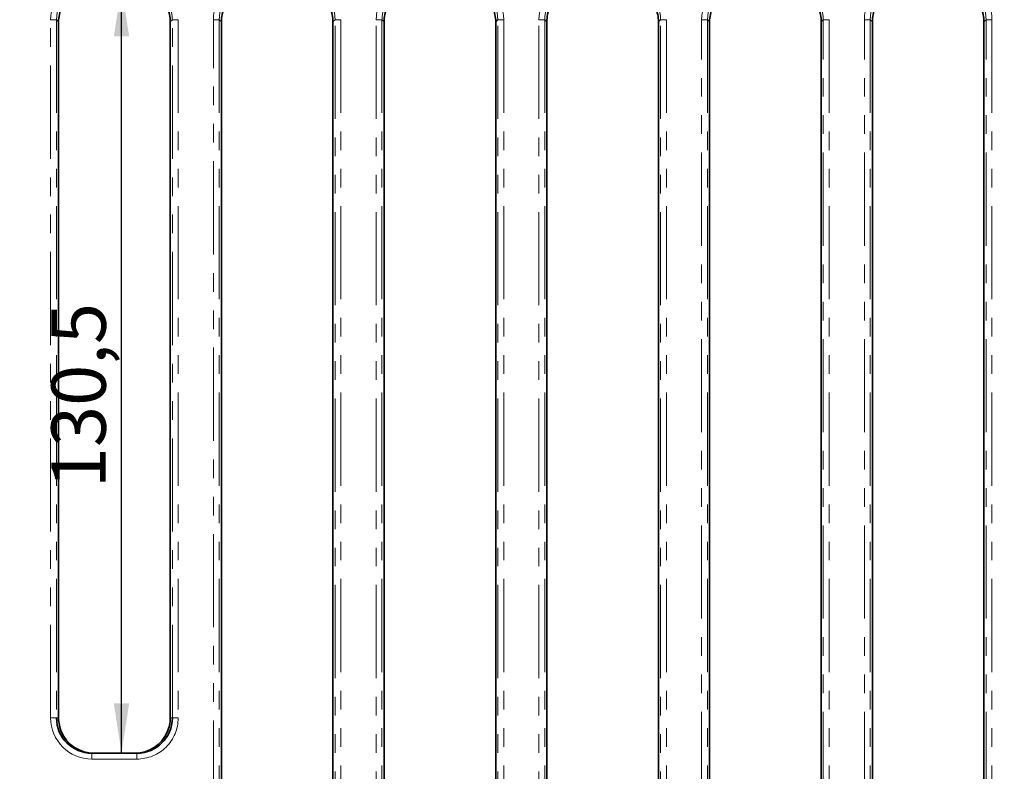
# Model space of a CAD drawing. Units: millimetres. Extents: x 8 to 466, y 1 to 291.
# Drawn here: x 64 to 132, y 192 to 244 of the extents above; entities that cross this region are included whole.
import ezdxf

# ---------------------------------------------------------------- set-up
doc = ezdxf.new("R2010")
doc.units = ezdxf.units.MM
doc.linetypes.add('PHANTOM', pattern=[12.7, 6.35, -1.27, 1.27, -1.27, 1.27, -1.27])
doc.layers.add('FORMAT', color=7, linetype='Continuous')
doc.styles.add('SLDTEXTSTYLE0', font='TXT', dxfattribs={"width": 0.7})
doc.dimstyles.new('SLDDIMSTYLE0', dxfattribs={"dimtxt": 3.393075, "dimasz": 3.393075, "dimexe": 0, "dimexo": 0.0625, "dimgap": 0.848269, "dimtad": 2, "dimdec": 1, "dimlfac": 2.5, "dimrnd": 1e-09, "dimzin": 12, "dimdsep": 46, "dimtxsty": 'SLDTEXTSTYLE0', "dimsah": 1, "dimcen": 0.09, "dimadec": 0, "dimazin": 3, "dimtfac": 1, "dimtdec": 1, "dimtofl": 0, "dimtmove": 0, "dimatfit": 3, "dimfxl": 0, "dimfrac": 2, "dimtolj": 1, "dimtzin": 12, "dimarcsym": 0})

# ---------------------------------------------------------------- blocks, each defined once
blk = doc.blocks.new('_D_4')
at = {"layer": 'FORMAT'}
for p, q in [((199.778, 252.126), (26.813, 252.126)), ((27.813, 252.126), (27.813, 181.724)), ((67.74, 181.724), (26.813, 181.724))]:
    blk.add_line(p, q, dxfattribs=at)
for points in [[(27.813, 252.126), (27.291, 248.733), (28.335, 248.733)], [(27.813, 181.724), (28.335, 185.117), (27.291, 185.117)]]:
    blk.add_solid(points, dxfattribs=at)
at = {"layer": 'FORMAT', "insert": (23.038, 213.083), "char_height": 3.7042, "attachment_point": 1, "rotation": 90, "style": 'SLDTEXTSTYLE0'}
blk.add_mtext('176', dxfattribs=at)
blk = doc.blocks.new('_D_5')
at = {"layer": 'FORMAT'}
for p, q in [((203.413, 248.491), (203.413, 168.7)), ((71.413, 178.051), (71.413, 168.7)), ((71.413, 169.7), (203.413, 169.7))]:
    blk.add_line(p, q, dxfattribs=at)
for points in [[(71.413, 169.7), (74.806, 169.178), (74.806, 170.222)], [(203.413, 169.7), (200.02, 170.222), (200.02, 169.178)]]:
    blk.add_solid(points, dxfattribs=at)
at = {"layer": 'FORMAT', "insert": (141.451, 174.474), "char_height": 3.7042, "attachment_point": 1, "style": 'SLDTEXTSTYLE0'}
blk.add_mtext('330', dxfattribs=at)
blk = doc.blocks.new('_D_7')
at = {"layer": 'FORMAT'}
blk.add_line((71.416, 193.705), (71.416, 245.925), dxfattribs=at)
for points in [[(71.416, 245.925), (70.894, 242.532), (71.938, 242.532)], [(71.416, 193.705), (71.938, 197.098), (70.894, 197.098)]]:
    blk.add_solid(points, dxfattribs=at)
at = {"layer": 'FORMAT', "insert": (66.641, 211.756), "char_height": 3.7042, "attachment_point": 1, "rotation": 90, "style": 'SLDTEXTSTYLE0'}
blk.add_mtext('130,5', dxfattribs=at)

msp = doc.modelspace()

# ---------------------------------------------------------------- linework, layer by layer
at = {"color": 8, "linetype": 'PHANTOM', "lineweight": 18}
for p, q in [((66.592, 243.677), (66.99, 243.677)), ((66.592, 196.105), (66.592, 243.677)), ((66.99, 243.677), (66.99, 196.105)), ((67.133, 243.534), (66.99, 243.677)), ((74.876, 243.677), (74.733, 243.534)), ((74.876, 243.677), (75.275, 243.677)), ((74.876, 196.105), (74.876, 243.677)), ((75.275, 243.677), (75.275, 196.105)), ((77.672, 243.677), (78.07, 243.677)), ((77.672, 189.584), (77.672, 243.677)), ((78.07, 243.677), (78.07, 189.584)), ((78.213, 243.534), (78.07, 243.677)), ((85.956, 243.677), (85.813, 243.534)), ((85.956, 186.118), (85.956, 243.677)), ((85.956, 243.677), (86.355, 243.677)), ((86.355, 243.677), (86.355, 186.118)), ((88.752, 243.677), (89.15, 243.677)), ((88.752, 186.118), (88.752, 243.677)), ((89.15, 243.677), (89.15, 186.118)), ((89.293, 243.534), (89.15, 243.677)), ((97.036, 243.677), (96.893, 243.534)), ((97.036, 243.677), (97.435, 243.677)), ((97.036, 186.118), (97.036, 243.677)), ((97.435, 243.677), (97.435, 186.118)), ((99.832, 243.677), (100.23, 243.677)), ((99.832, 186.118), (99.832, 243.677)), ((100.23, 243.677), (100.23, 186.118)), ((100.373, 243.534), (100.23, 243.677)), ((108.116, 243.677), (107.973, 243.534)), ((108.116, 186.118), (108.116, 243.677)), ((108.116, 243.677), (108.515, 243.677)), ((108.515, 243.677), (108.515, 186.118)), ((110.912, 243.677), (111.31, 243.677)), ((110.912, 190.173), (110.912, 243.677)), ((111.31, 243.677), (111.31, 190.173)), ((111.453, 243.534), (111.31, 243.677)), ((119.196, 243.677), (119.053, 243.534)), ((119.196, 190.173), (119.196, 243.677)), ((119.196, 243.677), (119.595, 243.677)), ((119.595, 243.677), (119.595, 190.173)), ((121.992, 243.677), (122.39, 243.677)), ((121.992, 190.173), (121.992, 243.677)), ((122.39, 243.677), (122.39, 190.173)), ((122.533, 243.534), (122.39, 243.677)), ((130.276, 243.677), (130.133, 243.534)), ((130.276, 243.677), (130.675, 243.677)), ((130.276, 190.173), (130.276, 243.677)), ((130.675, 243.677), (130.675, 190.173)), ((66.592, 196.105), (66.99, 196.105)), ((66.99, 196.105), (67.133, 196.105)), ((74.733, 196.105), (74.876, 196.105)), ((74.876, 196.105), (75.275, 196.105)), ((69.403, 193.305), (69.403, 193.705)), ((72.464, 193.305), (69.403, 193.305)), ((72.464, 193.305), (72.464, 193.705))]:
    msp.add_line(p, q, dxfattribs=at)
at = {"color": 7, "linetype": 'Continuous', "lineweight": 35}
for p, q in [((67.133, 243.534), (67.133, 196.105)), ((74.733, 196.105), (74.733, 243.534)), ((78.213, 243.534), (78.213, 190.316)), ((85.813, 190.316), (85.813, 243.534)), ((89.293, 243.534), (89.293, 190.316)), ((96.893, 190.316), (96.893, 243.534)), ((100.373, 243.534), (100.373, 190.316)), ((107.973, 190.316), (107.973, 243.534)), ((111.453, 243.534), (111.453, 190.316)), ((119.053, 190.316), (119.053, 243.534)), ((122.533, 243.534), (122.533, 190.316)), ((130.133, 190.316), (130.133, 243.534)), ((69.403, 193.705), (72.464, 193.705))]:
    msp.add_line(p, q, dxfattribs=at)
at = {"color": 8, "linetype": 'PHANTOM', "lineweight": 18}
for centre, major_axis, ratio, start_param, end_param in [((69.403, 243.656), (-1.995, 1.995), 0.992433, 5.501585, 7.064785), ((69.403, 243.656), (1.714, -1.714), 0.989945, 2.359993, 3.923193), ((72.464, 243.656), (1.714, 1.714), 0.989945, 5.501585, 7.064785), ((80.483, 243.656), (-1.995, 1.995), 0.992433, 5.501585, 7.064785), ((80.483, 243.656), (1.714, -1.714), 0.989945, 2.359993, 3.923193), ((83.544, 243.656), (1.714, 1.714), 0.989945, 5.501585, 7.064785), ((91.563, 243.656), (-1.995, 1.995), 0.992433, 5.501585, 7.064785), ((91.563, 243.656), (1.714, -1.714), 0.989945, 2.359993, 3.923193), ((94.624, 243.656), (1.995, 1.995), 0.992433, 5.501585, 7.064785), ((94.624, 243.656), (1.714, 1.714), 0.989945, 5.501585, 7.064785), ((102.643, 243.656), (-1.995, 1.995), 0.992433, 5.501585, 7.064785), ((102.643, 243.656), (1.714, -1.714), 0.989945, 2.359993, 3.923193), ((105.704, 243.656), (1.714, 1.714), 0.989945, 5.501585, 7.064785), ((113.723, 243.656), (-1.995, 1.995), 0.992433, 5.501585, 7.064785), ((113.723, 243.656), (1.714, -1.714), 0.989945, 2.359993, 3.923193), ((116.784, 243.656), (1.714, 1.714), 0.989945, 5.501585, 7.064785), ((124.803, 243.656), (-1.995, 1.995), 0.992433, 5.501585, 7.064785), ((124.803, 243.656), (1.714, -1.714), 0.989945, 2.359993, 3.923193), ((127.864, 243.656), (1.995, 1.995), 0.992433, 5.501585, 7.064785), ((127.864, 243.656), (1.714, 1.714), 0.989945, 5.501585, 7.064785), ((69.403, 196.105), (-2.811, 0), 0.996195, 0, 1.570796), ((72.464, 196.105), (-2.811, 0), 0.996195, 1.570796, 3.141593)]:
    msp.add_ellipse(centre, major_axis=major_axis, ratio=ratio, start_param=start_param, end_param=end_param, dxfattribs=at)
at = {"color": 7, "linetype": 'Continuous', "lineweight": 35}
for centre, major_axis, ratio, start_param, end_param in [((69.542, 243.516), (-1.71, 1.71), 0.992433, 0.371867, 0.7816), ((72.324, 243.516), (1.71, 1.71), 0.992433, 5.501585, 5.911318), ((80.622, 243.516), (-1.71, 1.71), 0.992433, 0.371867, 0.7816), ((83.404, 243.516), (1.71, 1.71), 0.992433, 5.501585, 5.911318), ((91.702, 243.516), (-1.71, 1.71), 0.992433, 0.371867, 0.7816), ((94.484, 243.516), (1.71, 1.71), 0.992433, 5.501585, 5.911318), ((102.782, 243.516), (-1.71, 1.71), 0.992433, 0.371867, 0.7816), ((105.564, 243.516), (1.71, 1.71), 0.992433, 5.501585, 5.911318), ((113.862, 243.516), (-1.71, 1.71), 0.992433, 0.371867, 0.7816), ((116.644, 243.516), (1.71, 1.71), 0.992433, 5.501585, 5.911318), ((124.942, 243.516), (-1.71, 1.71), 0.992433, 0.371867, 0.7816), ((127.724, 243.516), (1.71, 1.71), 0.992433, 5.501585, 5.911318), ((69.403, 196.105), (2.412, 0), 0.994935, 3.141593, 4.712389), ((69.542, 196.105), (-2.409, 0), 0.996195, 0, 0.409733), ((72.464, 196.105), (2.412, 0), 0.994935, 4.712389, 6.283185), ((72.324, 196.105), (-2.409, 0), 0.996195, 2.73186, 3.141593), ((69.542, 196.105), (-2.409, 0), 0.996195, 0.409733, 1.570796), ((72.324, 196.105), (-2.409, 0), 0.996195, 1.570796, 2.73186)]:
    msp.add_ellipse(centre, major_axis=major_axis, ratio=ratio, start_param=start_param, end_param=end_param, dxfattribs=at)

# ---------------------------------------------------------------- dimensions: what is measured, and where the dimension line sits
at = {"layer": 'FORMAT'}
for base, p1, p2, picture, middle in [((27.813, 181.724), (199.778, 252.126), (67.74, 181.724), '_D_4', (27.813, 215.974)), ((71.41639, 245.92531), (72.46414, 193.70534), (72.34246, 245.92531), '_D_7', (71.41639, 215.97417))]:
    dim = msp.add_linear_dim(base=base, p1=p1, p2=p2, angle=90, dimstyle='SLDDIMSTYLE0', dxfattribs=at)
    dim.commit()
    dim.dimension.update_dxf_attribs({"geometry": picture, "text_midpoint": middle, "dimtype": 160})
dim = msp.add_linear_dim(base=(203.413, 169.7), p1=(71.413, 178.051), p2=(203.413, 248.491), dimstyle='SLDDIMSTYLE0', dxfattribs=at)
dim.commit()
dim.dimension.update_dxf_attribs({"geometry": '_D_5', "text_midpoint": (144.462, 169.7), "dimtype": 160})

doc.saveas('drawing.dxf')
